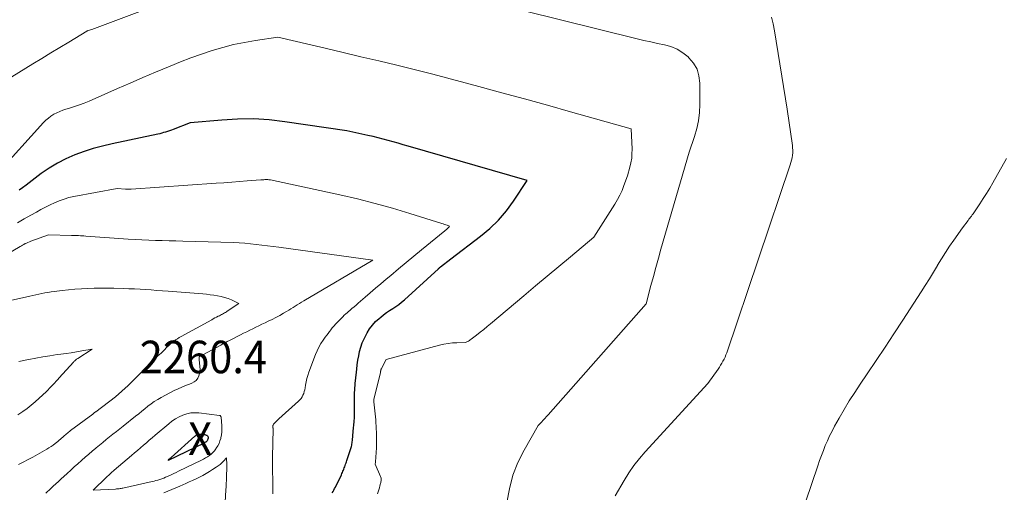
# Model space of a CAD drawing. Units: feet. Extents: x 1199172 to 1204172, y 7076370 to 7083870.
# Drawn here: x 1199610 to 1199912, y 7078893 to 7079039 of the extents above; entities that cross this region are included whole.
import ezdxf
from ezdxf.enums import TextEntityAlignment as Align

# ---------------------------------------------------------------- set-up
doc = ezdxf.new("R2010")
doc.units = ezdxf.units.FT
doc.header["$MEASUREMENT"] = 0
for name, color, linetype, lineweight in [('Level 44', 7, 'Continuous', 0), ('Level 45', 7, 'Continuous', 0), ('Level 46', 7, 'Continuous', 0)]:
    doc.layers.add(name, color=color, linetype=linetype, lineweight=lineweight)
doc.styles.add('Style-ENGINEERING', font='ENGINEERING.shx')

msp = doc.modelspace()

# ---------------------------------------------------------------- linework, layer by layer
at = {"layer": 'Level 44', "color": 32, "linetype": 'Continuous', "lineweight": 30, "elevation": 2260, "flags": 128}
for points in [[(1199705.67, 7078893.09), (1199705.92, 7078893.52), (1199706.16, 7078893.95), (1199706.39, 7078894.39), (1199706.61, 7078894.84), (1199708.48, 7078898.69), (1199708.64, 7078899.03), (1199708.79, 7078899.38), (1199708.94, 7078899.72), (1199709.09, 7078900.07), (1199709.23, 7078900.42), (1199709.36, 7078900.77), (1199709.49, 7078901.13), (1199709.62, 7078901.49), (1199709.63, 7078901.53), (1199709.76, 7078901.91), (1199709.89, 7078902.29), (1199710.02, 7078902.68), (1199710.14, 7078903.06), (1199711.43, 7078907.04), (1199711.54, 7078907.39), (1199711.63, 7078907.74), (1199711.71, 7078908.1), (1199711.77, 7078908.46), (1199711.82, 7078908.83), (1199711.86, 7078909.19), (1199711.89, 7078909.56), (1199711.92, 7078909.92), (1199711.93, 7078910.14), (1199711.96, 7078910.61), (1199712, 7078911.09), (1199712.04, 7078911.56), (1199712.09, 7078912.03), (1199712.4, 7078914.99), (1199712.43, 7078915.42), (1199712.47, 7078915.85), (1199712.49, 7078916.28), (1199712.5, 7078916.71), (1199712.51, 7078917.15), (1199712.51, 7078917.58), (1199712.51, 7078918.01), (1199712.51, 7078918.44), (1199712.48, 7078921.87), (1199712.48, 7078922.58), (1199712.5, 7078923.3), (1199712.52, 7078924.01), (1199712.56, 7078924.73), (1199712.62, 7078925.44), (1199712.67, 7078926.16), (1199712.74, 7078926.87), (1199712.8, 7078927.58), (1199713.16, 7078931.13), (1199713.33, 7078932.51), (1199713.53, 7078933.88), (1199713.78, 7078935.25), (1199714.07, 7078936.6), (1199714.43, 7078937.94), (1199714.87, 7078939.24), (1199715.42, 7078940.51), (1199716.04, 7078941.74), (1199716.37, 7078942.34), (1199717.14, 7078943.57), (1199717.99, 7078944.72), (1199718.97, 7078945.77), (1199720.03, 7078946.75), (1199720.54, 7078947.17), (1199721.43, 7078947.87), (1199722.33, 7078948.54), (1199723.27, 7078949.17), (1199724.22, 7078949.78), (1199725.16, 7078950.39), (1199726.08, 7078951.04), (1199726.96, 7078951.74), (1199727.81, 7078952.47), (1199738.26, 7078962.02), (1199738.35, 7078962.09), (1199738.43, 7078962.17), (1199738.51, 7078962.25), (1199738.59, 7078962.32), (1199738.67, 7078962.4), (1199738.76, 7078962.47), (1199738.84, 7078962.55), (1199738.93, 7078962.62), (1199742.07, 7078965.09), (1199751.17, 7078972.01), (1199754.04, 7078974.42), (1199756.73, 7078977.01), (1199759.15, 7078979.85), (1199761.39, 7078982.85), (1199765.6, 7078989.13), (1199729, 7078999.73), (1199727.46, 7079000.17), (1199725.92, 7079000.61), (1199724.38, 7079001.04), (1199722.84, 7079001.47), (1199721.29, 7079001.89), (1199719.74, 7079002.28), (1199718.18, 7079002.65), (1199716.61, 7079003), (1199710.15, 7079004.39), (1199691.07, 7079007.23), (1199686.24, 7079007.77), (1199681.4, 7079008.08), (1199676.56, 7079008.04), (1199671.71, 7079007.76), (1199662, 7079006.86), (1199656.78, 7079004.88), (1199656.2, 7079004.66), (1199655.61, 7079004.45), (1199655.02, 7079004.25), (1199654.42, 7079004.06), (1199653.83, 7079003.88), (1199653.23, 7079003.71), (1199652.62, 7079003.56), (1199652.01, 7079003.42), (1199637.98, 7079000.44), (1199635.08, 7078999.75), (1199632.2, 7078998.97), (1199629.36, 7078998.06), (1199626.55, 7078997.06), (1199623.82, 7078995.87), (1199621.17, 7078994.54), (1199618.64, 7078992.99), (1199616.2, 7078991.29), (1199611.56, 7078987.76), (1199610.5, 7078986.95), (1199609.45, 7078986.14)], [(1199655.86, 7078903.72), (1199656.01, 7078903.87), (1199656.17, 7078904.01), (1199663.44, 7078910.54), (1199663.61, 7078910.68), (1199663.78, 7078910.8), (1199663.96, 7078910.9), (1199664.15, 7078911), (1199664.36, 7078911.06), (1199664.56, 7078911.12), (1199664.77, 7078911.14), (1199664.98, 7078911.14), (1199665.61, 7078911.12), (1199665.89, 7078911.1), (1199666.17, 7078911.07), (1199666.45, 7078911.01), (1199666.73, 7078910.95), (1199666.94, 7078910.89), (1199667.09, 7078910.82), (1199667.23, 7078910.73), (1199667.33, 7078910.61), (1199667.42, 7078910.46), (1199667.47, 7078910.3), (1199667.5, 7078910.13), (1199667.5, 7078909.96), (1199667.47, 7078909.79), (1199667.46, 7078909.75), (1199667.42, 7078909.59), (1199667.36, 7078909.44), (1199667.28, 7078909.29), (1199667.19, 7078909.15), (1199667.16, 7078909.1), (1199667.08, 7078908.99), (1199666.99, 7078908.89), (1199666.88, 7078908.8), (1199666.77, 7078908.71), (1199666.66, 7078908.64), (1199666.54, 7078908.56), (1199666.42, 7078908.5), (1199666.29, 7078908.43), (1199655.27, 7078903.09), (1199655.56, 7078903.41), (1199655.71, 7078903.56), (1199655.86, 7078903.72)]]:
    msp.add_lwpolyline(points, dxfattribs=at)
at = {"layer": 'Level 45', "color": 32, "linetype": 'Continuous', "lineweight": 0, "flags": 128}
for points, elevation in [([(1199655.55, 7079044.53), (1199631.76, 7079035.62), (1199630.61, 7079035.26), (1199630.59, 7079035.26), (1199630.57, 7079035.25), (1199630.55, 7079035.24), (1199630.53, 7079035.24), (1199630.44, 7079035.21), (1199630.42, 7079035.2), (1199630.4, 7079035.19), (1199630.38, 7079035.19), (1199630.36, 7079035.18), (1199630.27, 7079035.14), (1199630.25, 7079035.12), (1199630.23, 7079035.11), (1199630.21, 7079035.1), (1199630.19, 7079035.09), (1199624.69, 7079031.75), (1199621.92, 7079030.06), (1199619.15, 7079028.38), (1199616.38, 7079026.69), (1199613.61, 7079025.01), (1199602.79, 7079018.42)], 2264), ([(1199759.35, 7078890.16), (1199760.08, 7078894.38), (1199761.15, 7078898.49), (1199762.71, 7078902.43), (1199764.61, 7078906.27), (1199768.93, 7078913.77), (1199769.99, 7078914.87), (1199770.51, 7078915.42), (1199771.03, 7078915.98), (1199771.54, 7078916.54), (1199772.05, 7078917.11), (1199802.08, 7078951.2), (1199803.57, 7078956.82), (1199804.33, 7078959.63), (1199805.09, 7078962.43), (1199805.88, 7078965.23), (1199806.67, 7078968.03), (1199815.3, 7078997.92), (1199816.96, 7079002.7), (1199817.66, 7079005.11), (1199818.2, 7079007.55), (1199818.5, 7079010.03), (1199818.62, 7079012.54), (1199818.63, 7079019.13), (1199818.35, 7079021.32), (1199817.75, 7079023.37), (1199816.67, 7079025.21), (1199815.27, 7079026.92), (1199815.02, 7079027.15), (1199813.38, 7079028.45), (1199811.63, 7079029.54), (1199809.72, 7079030.33), (1199807.71, 7079030.9), (1199805.61, 7079031.32), (1199803.53, 7079031.77), (1199801.44, 7079032.24), (1199799.36, 7079032.74), (1199764.26, 7079041.46)], 2264), ([(1199792.55, 7078892.2), (1199795.33, 7078896.95), (1199796.79, 7078899.27), (1199798.34, 7078901.52), (1199800.04, 7078903.67), (1199801.83, 7078905.75), (1199821.07, 7078926.74), (1199824.22, 7078931.16), (1199824.63, 7078931.75), (1199825.02, 7078932.35), (1199825.38, 7078932.96), (1199825.73, 7078933.58), (1199826.06, 7078934.22), (1199826.36, 7078934.87), (1199826.62, 7078935.53), (1199826.87, 7078936.2), (1199846.4, 7078993.94), (1199846.62, 7078994.67), (1199846.82, 7078995.41), (1199846.97, 7078996.16), (1199847.09, 7078996.92), (1199847.16, 7078997.68), (1199847.18, 7078998.44), (1199847.14, 7078999.2), (1199847.06, 7078999.96), (1199845.41, 7079011.14), (1199841.56, 7079035.22), (1199841.14, 7079037.32), (1199840.61, 7079039.39)], 2266), ([(1199719.55, 7078892.82), (1199719.75, 7078893.43), (1199719.94, 7078894.03), (1199720.12, 7078894.64), (1199720.3, 7078895.25), (1199720.5, 7078895.93), (1199720.57, 7078896.2), (1199720.62, 7078896.48), (1199720.66, 7078896.77), (1199720.69, 7078897.05), (1199720.69, 7078897.33), (1199720.66, 7078897.61), (1199720.6, 7078897.88), (1199720.5, 7078898.15), (1199718.86, 7078901.92), (1199718.97, 7078902.55), (1199718.98, 7078902.6), (1199719.17, 7078905.51), (1199719.23, 7078906.96), (1199719.27, 7078908.41), (1199719.26, 7078909.87), (1199719.22, 7078911.32), (1199719.06, 7078915.04), (1199719.06, 7078915.11), (1199719.05, 7078915.17), (1199719.05, 7078915.23), (1199719.04, 7078915.3), (1199719.03, 7078915.36), (1199719.03, 7078915.43), (1199719.02, 7078915.49), (1199719.01, 7078915.56), (1199718.42, 7078921.05), (1199718.41, 7078921.14), (1199718.41, 7078921.23), (1199718.41, 7078921.32), (1199718.41, 7078921.41), (1199718.42, 7078921.5), (1199718.43, 7078921.59), (1199718.44, 7078921.68), (1199718.46, 7078921.76), (1199720.43, 7078930.09), (1199720.46, 7078930.22), (1199720.49, 7078930.35), (1199720.52, 7078930.48), (1199720.54, 7078930.62), (1199720.56, 7078930.71), (1199720.57, 7078930.8), (1199720.59, 7078930.88), (1199720.61, 7078930.97), (1199720.64, 7078931.05), (1199720.66, 7078931.13), (1199720.69, 7078931.22), (1199720.73, 7078931.3), (1199720.76, 7078931.37), (1199722.18, 7078934.11), (1199738.6, 7078938.49), (1199739.92, 7078938.8), (1199741.24, 7078939.04), (1199742.58, 7078939.19), (1199743.93, 7078939.28), (1199746.64, 7078939.36), (1199747.23, 7078939.64), (1199747.51, 7078939.8), (1199747.79, 7078939.96), (1199748.06, 7078940.14), (1199748.33, 7078940.33), (1199750.01, 7078941.62), (1199751.1, 7078942.48), (1199752.19, 7078943.34), (1199753.26, 7078944.22), (1199754.33, 7078945.1), (1199764.52, 7078953.7), (1199768.1, 7078956.72), (1199771.68, 7078959.73), (1199775.27, 7078962.73), (1199778.86, 7078965.73), (1199786.05, 7078971.73), (1199792.53, 7078981.92), (1199793.34, 7078983.28), (1199794.08, 7078984.68), (1199794.73, 7078986.13), (1199795.31, 7078987.6), (1199796.38, 7078990.6), (1199797.13, 7078993.29), (1199797.44, 7078994.64), (1199797.67, 7078996), (1199797.77, 7078997.37), (1199797.78, 7078998.76), (1199797.53, 7079005.1), (1199778.86, 7079010.33), (1199771.82, 7079012.29), (1199764.77, 7079014.24), (1199757.72, 7079016.17), (1199750.67, 7079018.08), (1199736.55, 7079021.89), (1199725.52, 7079024.58), (1199720, 7079025.92), (1199714.48, 7079027.24), (1199708.96, 7079028.55), (1199703.43, 7079029.84), (1199688.97, 7079033.21), (1199682.05, 7079032.22), (1199678.67, 7079031.65), (1199675.32, 7079030.96), (1199672, 7079030.1), (1199668.71, 7079029.13), (1199665.46, 7079028.03), (1199662.23, 7079026.88), (1199659.02, 7079025.64), (1199655.84, 7079024.35), (1199651.35, 7079022.46), (1199647.44, 7079020.8), (1199643.53, 7079019.13), (1199639.64, 7079017.44), (1199635.75, 7079015.73), (1199630.9, 7079013.58), (1199629.43, 7079012.96), (1199627.95, 7079012.39), (1199626.44, 7079011.88), (1199624.92, 7079011.41), (1199623.81, 7079011.1), (1199622.84, 7079010.78), (1199621.89, 7079010.42), (1199620.97, 7079009.99), (1199620.07, 7079009.52), (1199619.21, 7079008.97), (1199618.4, 7079008.38), (1199617.64, 7079007.71), (1199616.92, 7079006.99), (1199602.54, 7078991.22)], 2262), ([(1199849.32, 7078885.1), (1199854.89, 7078901.45), (1199855.43, 7078903), (1199855.99, 7078904.55), (1199856.58, 7078906.1), (1199857.18, 7078907.63), (1199857.82, 7078909.15), (1199858.5, 7078910.65), (1199859.24, 7078912.12), (1199860.02, 7078913.57), (1199861.42, 7078916.07), (1199862.97, 7078918.74), (1199864.55, 7078921.39), (1199866.21, 7078923.99), (1199867.9, 7078926.56), (1199870.01, 7078929.67), (1199872.78, 7078933.78), (1199875.53, 7078937.91), (1199878.26, 7078942.05), (1199880.98, 7078946.2), (1199886.62, 7078954.91), (1199887.9, 7078956.92), (1199889.17, 7078958.93), (1199890.4, 7078960.97), (1199891.61, 7078963.01), (1199891.7, 7078963.16), (1199892.88, 7078965.12), (1199894.1, 7078967.06), (1199895.38, 7078968.97), (1199896.69, 7078970.85), (1199899.36, 7078974.58), (1199901.06, 7078976.91), (1199901.31, 7078977.24), (1199901.56, 7078977.58), (1199901.81, 7078977.91), (1199902.07, 7078978.23), (1199902.32, 7078978.56), (1199902.57, 7078978.89), (1199902.81, 7078979.23), (1199903.05, 7078979.57), (1199904.68, 7078982.03), (1199905.72, 7078983.61), (1199906.72, 7078985.21), (1199907.7, 7078986.83), (1199908.64, 7078988.46), (1199912.89, 7078995.97)], 2268), ([(1199687.44, 7078892.77), (1199687.29, 7078904.08), (1199687.46, 7078912.75), (1199687.46, 7078912.88), (1199687.45, 7078913), (1199687.44, 7078913.13), (1199687.43, 7078913.26), (1199687.42, 7078913.38), (1199687.41, 7078913.51), (1199687.41, 7078913.63), (1199687.42, 7078913.76), (1199687.42, 7078913.79), (1199687.45, 7078913.93), (1199687.5, 7078914.06), (1199687.57, 7078914.18), (1199687.65, 7078914.29), (1199689.19, 7078915.9), (1199695.29, 7078921.3), (1199695.7, 7078921.71), (1199696.07, 7078922.15), (1199696.38, 7078922.63), (1199696.65, 7078923.14), (1199696.87, 7078923.68), (1199697.06, 7078924.23), (1199697.2, 7078924.79), (1199697.31, 7078925.36), (1199697.44, 7078926.24), (1199697.62, 7078927.24), (1199697.84, 7078928.24), (1199698.13, 7078929.22), (1199698.46, 7078930.19), (1199700.49, 7078935.62), (1199700.98, 7078936.79), (1199701.53, 7078937.93), (1199702.17, 7078939.02), (1199702.88, 7078940.08), (1199703.5, 7078940.95), (1199703.94, 7078941.55), (1199704.38, 7078942.15), (1199704.83, 7078942.74), (1199705.27, 7078943.33), (1199705.35, 7078943.44), (1199705.77, 7078943.96), (1199706.21, 7078944.48), (1199706.66, 7078944.98), (1199707.13, 7078945.46), (1199708.08, 7078946.42), (1199708.92, 7078947.28), (1199709.35, 7078947.7), (1199709.79, 7078948.11), (1199710.23, 7078948.51), (1199710.69, 7078948.91), (1199711.06, 7078949.22), (1199711.71, 7078949.77), (1199712.35, 7078950.32), (1199713, 7078950.87), (1199713.64, 7078951.43), (1199715.74, 7078953.24), (1199717.35, 7078954.64), (1199718.98, 7078956.03), (1199720.6, 7078957.42), (1199722.23, 7078958.8), (1199723.65, 7078959.99), (1199725.99, 7078961.96), (1199728.34, 7078963.92), (1199730.7, 7078965.87), (1199733.06, 7078967.81), (1199740.28, 7078973.72), (1199740.47, 7078973.88), (1199740.65, 7078974.03), (1199740.84, 7078974.19), (1199741.02, 7078974.35), (1199741.16, 7078974.47), (1199741.27, 7078974.57), (1199741.37, 7078974.68), (1199741.46, 7078974.79), (1199741.55, 7078974.91), (1199741.72, 7078975.15), (1199740.94, 7078975.41), (1199740.55, 7078975.54), (1199740.16, 7078975.66), (1199739.76, 7078975.79), (1199739.37, 7078975.91), (1199729.51, 7078979.03), (1199724.17, 7078980.63), (1199718.8, 7078982.13), (1199713.39, 7078983.49), (1199707.96, 7078984.74), (1199686.71, 7078989.32), (1199686.16, 7078989.39), (1199685.88, 7078989.42), (1199685.61, 7078989.44), (1199685.33, 7078989.44), (1199685.05, 7078989.43), (1199684.98, 7078989.43), (1199684.66, 7078989.41), (1199684.34, 7078989.4), (1199684.03, 7078989.37), (1199683.71, 7078989.35), (1199679.54, 7078989.02), (1199677.14, 7078988.83), (1199674.74, 7078988.65), (1199672.34, 7078988.47), (1199669.94, 7078988.3), (1199643.83, 7078986.52), (1199643.61, 7078986.51), (1199643.39, 7078986.5), (1199643.17, 7078986.49), (1199642.95, 7078986.49), (1199642.73, 7078986.5), (1199642.51, 7078986.5), (1199642.29, 7078986.51), (1199642.07, 7078986.53), (1199639.53, 7078986.71), (1199626.25, 7078984.24), (1199624.73, 7078983.89), (1199623.23, 7078983.47), (1199621.76, 7078982.94), (1199620.32, 7078982.33), (1199618.91, 7078981.65), (1199617.51, 7078980.95), (1199616.12, 7078980.22), (1199614.74, 7078979.47), (1199613, 7078978.51), (1199610.93, 7078977.34), (1199608.87, 7078976.17)], 2258), ([(1199617.58, 7078893), (1199619.14, 7078894.44), (1199619.92, 7078895.16), (1199620.7, 7078895.89), (1199621.49, 7078896.6), (1199622.27, 7078897.32), (1199624.18, 7078899.07), (1199625.28, 7078900.07), (1199626.37, 7078901.07), (1199627.48, 7078902.06), (1199628.58, 7078903.05), (1199628.7, 7078903.16), (1199629.75, 7078904.09), (1199630.81, 7078905.01), (1199631.88, 7078905.92), (1199632.95, 7078906.83), (1199633.05, 7078906.9), (1199634.08, 7078907.76), (1199635.12, 7078908.61), (1199636.16, 7078909.46), (1199637.21, 7078910.3), (1199638.26, 7078911.14), (1199639.31, 7078911.98), (1199640.36, 7078912.81), (1199641.41, 7078913.65), (1199645.21, 7078916.66), (1199646.17, 7078917.42), (1199647.12, 7078918.18), (1199648.07, 7078918.95), (1199649.01, 7078919.73), (1199649.97, 7078920.47), (1199650.96, 7078921.18), (1199652, 7078921.82), (1199653.06, 7078922.41), (1199657.11, 7078924.53), (1199658.25, 7078925.09), (1199659.4, 7078925.62), (1199660.57, 7078926.11), (1199661.76, 7078926.56), (1199662.5, 7078926.82), (1199663.23, 7078927.2), (1199663.85, 7078927.7), (1199664.3, 7078928.34), (1199664.64, 7078929.09), (1199664.85, 7078929.81), (1199664.95, 7078930.3), (1199665.02, 7078930.79), (1199665.02, 7078931.29), (1199664.97, 7078931.79), (1199664.91, 7078932.29), (1199664.85, 7078932.79), (1199664.82, 7078933.3), (1199664.8, 7078933.8), (1199664.77, 7078934.95), (1199671.38, 7078938.57), (1199672.04, 7078938.93), (1199672.71, 7078939.28), (1199673.39, 7078939.64), (1199674.06, 7078939.98), (1199677.49, 7078941.72), (1199678.42, 7078942.19), (1199679.36, 7078942.66), (1199680.29, 7078943.13), (1199681.22, 7078943.59), (1199682.16, 7078944.06), (1199683.1, 7078944.51), (1199684.04, 7078944.96), (1199684.99, 7078945.41), (1199685.95, 7078945.86), (1199687.14, 7078946.43), (1199688.33, 7078947.03), (1199689.5, 7078947.66), (1199690.65, 7078948.32), (1199691.61, 7078948.87), (1199692.28, 7078949.27), (1199692.94, 7078949.68), (1199693.59, 7078950.1), (1199694.24, 7078950.53), (1199694.89, 7078950.95), (1199695.54, 7078951.38), (1199696.21, 7078951.78), (1199696.87, 7078952.18), (1199718.09, 7078964.67), (1199689.2, 7078968.61), (1199687.46, 7078968.84), (1199685.73, 7078969.07), (1199684, 7078969.3), (1199682.26, 7078969.53), (1199680.53, 7078969.73), (1199678.79, 7078969.89), (1199677.05, 7078970), (1199675.3, 7078970.08), (1199659.69, 7078970.52), (1199657.6, 7078970.58), (1199655.51, 7078970.64), (1199653.42, 7078970.7), (1199651.33, 7078970.76), (1199649.24, 7078970.83), (1199647.15, 7078970.93), (1199645.07, 7078971.04), (1199642.98, 7078971.17), (1199629.88, 7078972.09), (1199629.34, 7078972.13), (1199628.8, 7078972.16), (1199628.26, 7078972.19), (1199627.71, 7078972.21), (1199627.17, 7078972.23), (1199626.63, 7078972.25), (1199626.09, 7078972.27), (1199625.54, 7078972.28), (1199618.42, 7078972.45), (1199612.99, 7078970.47), (1199612.56, 7078970.31), (1199612.14, 7078970.13), (1199611.72, 7078969.94), (1199611.31, 7078969.74), (1199610.9, 7078969.52), (1199610.5, 7078969.31), (1199610.1, 7078969.08), (1199609.7, 7078968.85), (1199585.23, 7078954.43)], 2256), ([(1199609.23, 7078901.82), (1199610.7, 7078902.55), (1199612.16, 7078903.32), (1199613.6, 7078904.11), (1199617.89, 7078906.53), (1199618.57, 7078906.93), (1199619.23, 7078907.36), (1199619.88, 7078907.81), (1199620.51, 7078908.29), (1199620.92, 7078908.61), (1199621.34, 7078908.94), (1199621.74, 7078909.28), (1199622.14, 7078909.63), (1199622.54, 7078909.99), (1199622.72, 7078910.15), (1199623.02, 7078910.43), (1199623.33, 7078910.7), (1199623.63, 7078910.97), (1199623.94, 7078911.24), (1199624.26, 7078911.5), (1199624.58, 7078911.75), (1199624.9, 7078912.01), (1199625.23, 7078912.25), (1199632.02, 7078917.35), (1199632.14, 7078917.44), (1199632.26, 7078917.53), (1199632.38, 7078917.62), (1199632.5, 7078917.71), (1199632.62, 7078917.8), (1199632.74, 7078917.89), (1199632.86, 7078917.97), (1199632.98, 7078918.06), (1199639.08, 7078922.63), (1199642.91, 7078926.16), (1199643.21, 7078926.44), (1199643.51, 7078926.72), (1199643.81, 7078927), (1199644.1, 7078927.28), (1199644.39, 7078927.57), (1199644.68, 7078927.85), (1199644.98, 7078928.14), (1199645.27, 7078928.43), (1199650.22, 7078933.34), (1199651.15, 7078934.27), (1199652.09, 7078935.19), (1199653.03, 7078936.11), (1199653.97, 7078937.02), (1199654.86, 7078937.89), (1199655.36, 7078938.36), (1199655.87, 7078938.83), (1199656.4, 7078939.27), (1199656.94, 7078939.7), (1199657.49, 7078940.12), (1199658.06, 7078940.51), (1199658.64, 7078940.87), (1199659.24, 7078941.22), (1199668.6, 7078946.36), (1199669.1, 7078946.63), (1199669.59, 7078946.89), (1199670.09, 7078947.15), (1199670.6, 7078947.4), (1199670.98, 7078947.59), (1199671.29, 7078947.75), (1199671.6, 7078947.91), (1199671.9, 7078948.08), (1199672.21, 7078948.25), (1199672.51, 7078948.43), (1199672.81, 7078948.61), (1199673.1, 7078948.8), (1199673.39, 7078948.99), (1199676.92, 7078951.38), (1199674.67, 7078952.43), (1199673.63, 7078952.86), (1199672.57, 7078953.23), (1199671.49, 7078953.51), (1199670.39, 7078953.74), (1199669.27, 7078953.9), (1199668.16, 7078954.05), (1199667.04, 7078954.17), (1199665.91, 7078954.27), (1199655.2, 7078955.12), (1199653.48, 7078955.25), (1199651.76, 7078955.37), (1199650.04, 7078955.49), (1199648.32, 7078955.61), (1199646.6, 7078955.71), (1199644.88, 7078955.8), (1199643.16, 7078955.87), (1199641.43, 7078955.93), (1199638.5, 7078956.01), (1199636.51, 7078956.04), (1199634.52, 7078956.06), (1199632.53, 7078956.03), (1199630.54, 7078955.98), (1199628.56, 7078955.88), (1199626.57, 7078955.74), (1199624.6, 7078955.55), (1199622.62, 7078955.32), (1199620.18, 7078955.01), (1199619.23, 7078954.88), (1199618.29, 7078954.73), (1199617.35, 7078954.58), (1199616.41, 7078954.41), (1199615.47, 7078954.22), (1199614.54, 7078954.04), (1199613.6, 7078953.84), (1199612.67, 7078953.63), (1199588.27, 7078948.16)], 2254), ([(1199609.04, 7078917.08), (1199610.21, 7078917.87), (1199610.55, 7078918.1), (1199611.85, 7078919.06), (1199613.12, 7078920.05), (1199614.35, 7078921.09), (1199615.55, 7078922.17), (1199617.72, 7078924.21), (1199618.25, 7078924.73), (1199618.77, 7078925.25), (1199619.28, 7078925.78), (1199619.78, 7078926.32), (1199620.28, 7078926.87), (1199620.77, 7078927.42), (1199621.27, 7078927.97), (1199621.77, 7078928.51), (1199626.12, 7078933.32), (1199626.27, 7078933.48), (1199626.43, 7078933.64), (1199626.59, 7078933.79), (1199626.76, 7078933.94), (1199626.93, 7078934.08), (1199627.1, 7078934.21), (1199627.28, 7078934.34), (1199627.47, 7078934.46), (1199631.88, 7078937.28), (1199628.67, 7078936.73), (1199627.07, 7078936.46), (1199625.46, 7078936.2), (1199623.85, 7078935.97), (1199622.24, 7078935.75), (1199621.08, 7078935.6), (1199618.9, 7078935.29), (1199616.71, 7078934.95), (1199614.54, 7078934.57), (1199612.37, 7078934.16), (1199611.75, 7078934.04), (1199609.29, 7078933.53)], 2252), ([(1199649.43, 7078909.27), (1199650.35, 7078910.05), (1199651.26, 7078910.83), (1199655.38, 7078914.37), (1199656.39, 7078915.15), (1199657.45, 7078915.87), (1199658.56, 7078916.48), (1199659.72, 7078917.03), (1199660.93, 7078917.41), (1199662.15, 7078917.68), (1199663.4, 7078917.75), (1199664.67, 7078917.69), (1199670.99, 7078916.9), (1199671.09, 7078916.88), (1199671.18, 7078916.84), (1199671.26, 7078916.78), (1199671.34, 7078916.71), (1199671.39, 7078916.62), (1199671.44, 7078916.53), (1199671.47, 7078916.43), (1199671.49, 7078916.33), (1199671.71, 7078913.68), (1199671.74, 7078912.76), (1199671.72, 7078911.84), (1199671.6, 7078910.93), (1199671.43, 7078910.02), (1199671.39, 7078909.86), (1199671.15, 7078909.05), (1199670.85, 7078908.27), (1199670.47, 7078907.53), (1199670.02, 7078906.82), (1199669.87, 7078906.59), (1199669.43, 7078906.04), (1199668.97, 7078905.52), (1199668.45, 7078905.04), (1199667.89, 7078904.61), (1199667.3, 7078904.21), (1199666.7, 7078903.84), (1199666.08, 7078903.49), (1199665.45, 7078903.17), (1199658.43, 7078899.75), (1199657.68, 7078899.39), (1199656.92, 7078899.03), (1199656.16, 7078898.68), (1199655.4, 7078898.33), (1199655.03, 7078898.16), (1199654.45, 7078897.9), (1199653.87, 7078897.66), (1199653.28, 7078897.44), (1199652.68, 7078897.23), (1199652.08, 7078897.04), (1199651.48, 7078896.86), (1199650.87, 7078896.7), (1199650.26, 7078896.55), (1199641.34, 7078894.59), (1199641.06, 7078894.53), (1199640.77, 7078894.47), (1199640.49, 7078894.42), (1199640.2, 7078894.38), (1199639.91, 7078894.34), (1199639.62, 7078894.31), (1199639.33, 7078894.29), (1199639.04, 7078894.27), (1199632.13, 7078893.9), (1199636.29, 7078897.92), (1199636.58, 7078898.19), (1199636.86, 7078898.46), (1199637.15, 7078898.73), (1199637.44, 7078899), (1199637.73, 7078899.26), (1199638.03, 7078899.52), (1199638.32, 7078899.78), (1199638.62, 7078900.04), (1199643.94, 7078904.6), (1199644.85, 7078905.39), (1199645.77, 7078906.16), (1199646.68, 7078906.94), (1199647.6, 7078907.72), (1199648.52, 7078908.49), (1199649.43, 7078909.27)], 2258), ([(1199672.71, 7078890.28), (1199672.95, 7078893.98), (1199673.01, 7078894.98), (1199673.06, 7078895.97), (1199673.11, 7078896.97), (1199673.15, 7078897.96), (1199673.16, 7078898.16), (1199673.19, 7078899.06), (1199673.21, 7078899.96), (1199673.22, 7078900.85), (1199673.22, 7078901.75), (1199673.19, 7078903.89), (1199672.21, 7078902.84), (1199671.7, 7078902.33), (1199671.17, 7078901.85), (1199670.6, 7078901.41), (1199670.02, 7078900.99), (1199668.86, 7078900.24), (1199667.88, 7078899.62), (1199666.89, 7078899.03), (1199665.87, 7078898.48), (1199664.84, 7078897.95), (1199663.8, 7078897.45), (1199662.75, 7078896.95), (1199661.7, 7078896.47), (1199660.65, 7078895.99), (1199658.78, 7078895.15), (1199657.56, 7078894.62), (1199656.34, 7078894.11), (1199655.1, 7078893.62), (1199653.86, 7078893.15)], 2256)]:
    msp.add_lwpolyline(points, dxfattribs=dict(at, elevation=elevation))

# ---------------------------------------------------------------- texts
at = {"layer": 'Level 46', "color": 32, "linetype": 'Continuous', "lineweight": 0, "style": 'Style-ENGINEERING', "width": 0.94}
for s, p in [('2260.4', (1199666.04, 7078934.89, 2260.4)), ('X', (1199665.04, 7078909.79, 2260.4))]:
    msp.add_text(s, height=10, dxfattribs=at).set_placement(p, align=Align.MIDDLE_CENTER)

doc.saveas('drawing.dxf')
